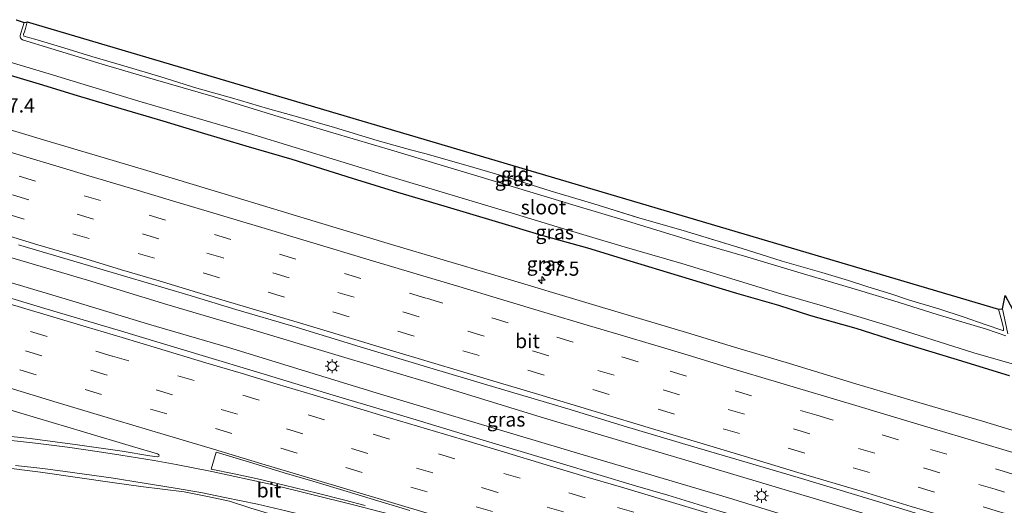
# Model space of a CAD drawing. Units: metres. Extents: x 149998 to 160000, y 468748 to 475003.
# Drawn here: x 152177 to 152350, y 469235 to 469320 of the extents above; entities that cross this region are included whole.
import ezdxf
from ezdxf.enums import TextEntityAlignment as Align

# ---------------------------------------------------------------- set-up
doc = ezdxf.new("R2010")
doc.units = ezdxf.units.M
doc.linetypes.add('IE-TERREINAFSCHEIDING', pattern=[10, 8, -2])
doc.linetypes.add('VW-3-9_STREEP', pattern=[12, 3, -9])
doc.layers.get('0').update_dxf_attribs({"lineweight": 25})
for name, color, linetype, lineweight in [('B-ME-AM-KILOMETR-S-B1', 7, 'Continuous', 18), ('B-ME-BV-GELEIDECONSTRUCTIE-GELEIDERAIL-L-B1', 213, 'BV-GELEIDERAIL', 18), ('B-ME-GW-INSTEEKWATERGANG-L-B1', 10, 'Continuous', 25), ('B-ME-IE-GRASLAND-GV-B6', 93, 'Continuous', 18), ('B-ME-IE-GRONDWERKLIJN-GROND_INGERICHT-GV-B6', 253, 'Continuous', 18), ('B-ME-IE-MEUBILAIR_WEGMEUBILAIR-LICHTMAST-S-B1', 8, 'Continuous', 18), ('B-ME-IE-TERREINAFSCHEIDING-RASTERHEKWERK-L-B1', 8, 'IE-TERREINAFSCHEIDING', 18), ('B-ME-KG-KADASTRAAL-OPNAMEDTMGRENS-L-B1', 10, 'Continuous', 25), ('B-ME-OG-WATER-GV-B6', 153, 'Continuous', 18), ('B-ME-VH-VERH_SOORT-BITUMEN-GV-B6', 8, 'IE-TERREINAFSCHEIDING-NATUURLIJK-HOUTWAL', 18), ('B-ME-VW-MARKERING-39STREEP-015-L-B1', 255, 'VW-3-9_STREEP', 18), ('B-ME-VW-MARKERING-STREEP-015-L-B1', 7, 'Continuous', 18), ('B-ME-VW-MARKERING-VLAKMARK-GV-B6', 7, 'Continuous', 18)]:
    doc.layers.add(name, color=color, linetype=linetype, lineweight=lineweight)
doc.styles.add('NLCS-ISO', font='NLCS-ISO.TTF')
doc.linetypes.add('BV-GELEIDERAIL', pattern='A,10,-3,[108,NLCS.SHX,S=1,R=0,X=0,Y=0],-3', length=16)
doc.linetypes.add('IE-TERREINAFSCHEIDING-NATUURLIJK-HOUTWAL', pattern='A,7,-1.5,[67,NLCS.SHX,S=0.75,R=45,X=0,Y=0],-1.5,7,-1.5,[70,NLCS.SHX,S=0.75,R=0,X=0,Y=0],-1.5', length=20)

# ---------------------------------------------------------------- blocks, each defined once
blk = doc.blocks.new('hecto')
for p, q in [((0, 0.625), (-0.625, 0)), ((0, -0.625), (0, 0.625)), ((-0.625, 0), (0.625, 0)), ((0.625, 0), (0, -0.625))]:
    blk.add_line(p, q)
blk = doc.blocks.new('lantaarnpaal')
for p, q in [((-0.75, 0), (-1.25, 0)), ((-0.88, 0.88), (-0.53, 0.53)), ((0, 0.75), (0, 1.25)), ((0.53, 0.53), (0.88, 0.88)), ((0.75, 0), (1.25, 0)), ((-0.53, -0.53), (-0.88, -0.88)), ((0, -0.75), (0, -1.25)), ((0.53, -0.53), (0.88, -0.88))]:
    blk.add_line(p, q)
blk.add_circle((0, 0), 0.75)

msp = doc.modelspace()

# ---------------------------------------------------------------- linework, layer by layer
at = {"layer": 'B-ME-BV-GELEIDECONSTRUCTIE-GELEIDERAIL-L-B1'}
for points in [[(152424.8588, 469203.4138, 1.889), (152408.2734, 469208.4241, 1.9228), (152391.6571, 469213.3724, 1.9143), (152376.3426, 469217.9356, 1.9143), (152361.0054, 469222.4938, 1.9228), (152345.6891, 469227.0768, 1.927), (152334.164, 469230.4972, 1.9525), (152320.1692, 469234.7491, 1.961), (152307.381, 469238.5743, 1.9015), (152293.2939, 469242.749, 1.893), (152284.3387, 469245.3837, 1.8973), (152269.0318, 469249.9943, 1.9738), (152248.6275, 469256.2474, 1.9525), (152233.2819, 469260.8193, 1.91), (152216.7144, 469265.8059, 1.8463), (152202.5992, 469269.9529, 1.842), (152188.6583, 469274.1964, 1.859), (152173.3547, 469278.7538, 1.8505), (152160.5406, 469282.5242, 1.8845), (152143.8586, 469287.5608, 1.8973), (152128.5169, 469292.0593, 1.9185), (152109.3815, 469297.8016, 1.8888), (152101.0825, 469300.3022, 1.874)], [(152423.979, 469199.2464, 1.8275), (152407.2915, 469204.1759, 1.8473), (152393.2556, 469208.38, 1.8515), (152383.026, 469211.4595, 1.8515), (152367.7368, 469216.023, 1.8685), (152353.718, 469220.2259, 1.8685), (152340.9021, 469224.0167, 1.8643), (152326.8759, 469228.1812, 1.8728), (152310.2703, 469233.225, 1.8515), (152301.3777, 469235.9534, 1.8515), (152289.8971, 469239.3936, 1.8048), (152275.8258, 469243.5254, 1.7835), (152256.7785, 469249.209, 1.8048), (152240.1799, 469254.1759, 1.7198), (152226.1826, 469258.4442, 1.6815), (152213.4175, 469262.3837, 1.6518), (152199.3825, 469266.5142, 1.69), (152185.3226, 469270.7355, 1.6943), (152171.2833, 469274.9351, 1.7113)]]:
    msp.add_polyline3d(points, dxfattribs=at)
at = {"layer": 'B-ME-GW-INSTEEKWATERGANG-L-B1'}
msp.add_polyline3d([(152350.7764, 469257.4075, 0.3729), (152341.0715, 469260.4003, 0.4129), (152330.7661, 469263.4859, 0.4429), (152323.7869, 469265.7248, 0.4154), (152315.8586, 469267.9671, 0.4054), (152310.193, 469269.7949, 0.3254), (152302.8494, 469271.9022, 0.3904), (152292.5478, 469274.9631, 0.4179), (152284.0816, 469277.5793, 0.3754), (152276.6247, 469279.8317, 0.3554), (152268.7464, 469281.9891, 0.3854), (152260.4084, 469284.545, 0.4204), (152251.3825, 469287.2458, 0.3479), (152243.2204, 469289.5943, 0.4254), (152235.2421, 469292.0581, 0.3804), (152224.613, 469295.3992, 0.4004), (152216.5632, 469297.7788, 0.3854), (152208.6667, 469300.1096, 0.3829), (152201.9527, 469302.1301, 0.3754), (152194.5288, 469304.3482, 0.3304), (152186.8622, 469306.6151, 0.4079), (152180.1905, 469308.6499, 0.3579), (152172.8552, 469310.8115, 0.3604)], dxfattribs=at)
at = {"layer": 'B-ME-IE-GRASLAND-GV-B6'}
for points in [[(152350.1347, 469264.4475, -1.128), (152346.7276, 469265.5806, -1.128), (152338.0482, 469268.2053, -1.128), (152330.4355, 469270.5631, -1.128), (152323.6617, 469272.6413, -1.128), (152312.9434, 469275.8034, -1.128), (152304.1822, 469278.4381, -1.128), (152295.2422, 469281.0372, -1.128), (152283.6225, 469284.5793, -1.128), (152274.6005, 469287.2926, -1.128), (152263.924, 469290.4854, -1.128), (152253.1728, 469293.7089, -1.128), (152242.517, 469296.9253, -1.128), (152231.7528, 469300.0877, -1.128), (152221.5627, 469303.1773, -1.128), (152210.7257, 469306.4754, -1.128), (152200.1696, 469309.5372, -1.128), (152191.2364, 469312.1857, -1.128), (152182.1743, 469314.9463, -1.128), (152177.2064, 469316.4356, -1.128), (152176.9678, 469316.6047, -1.128), (152176.8581, 469316.7775, -1.128), (152176.7976, 469316.9948, -1.128), (152176.8085, 469317.1791, -1.128), (152176.915, 469317.6193, -1.128), (152177.5133, 469319.4794, -1.128), (152178.0463, 469319.5879, -0.6261), (152177.707, 469318.4439, -0.6086), (152177.5296, 469317.8553, -0.6561), (152177.3696, 469317.4321, -0.6461), (152177.4477, 469317.116, -0.6261), (152178.0786, 469316.9259, -0.6136), (152179.7777, 469316.46, -0.6161), (152184.4571, 469315.0418, -0.5761), (152189.4241, 469313.526, -0.5661), (152195.0508, 469311.8711, -0.5861), (152201.5051, 469309.9506, -0.5436), (152207.8514, 469307.9597, -0.6386), (152213.9824, 469306.2341, -0.5961), (152220.3021, 469304.3703, -0.5486), (152225.5618, 469302.891, -0.5036), (152232.0518, 469301.0709, -0.5186), (152239.6022, 469298.7604, -0.4686), (152245.4155, 469297.0953, -0.4111), (152247.9458, 469296.4927, -0.2736), (152255.5881, 469294.2981, -0.2286), (152262.3742, 469292.3372, -0.2636), (152270.1789, 469289.8364, -0.2636), (152277.7006, 469287.6104, -0.2586), (152285.785, 469285.0849, -0.2261), (152293.4125, 469282.949, -0.2386), (152303.5906, 469279.8196, -0.2886), (152310.7732, 469277.5287, -0.3911), (152317.7836, 469275.5698, -0.3624), (152322.4563, 469274.1716, -0.3149), (152325.8788, 469273.0448, -0.3949), (152329.9248, 469271.8292, -0.4024), (152333.2033, 469270.6894, -0.5299), (152338.3573, 469269.1553, -0.5224), (152342.7966, 469267.7335, -0.5599), (152346.471, 469266.4053, -0.6549), (152349.6175, 469265.3707, -0.7324), (152349.6711, 469265.3874, -0.7549), (152349.7286, 469265.4543, -0.7474), (152349.724, 469265.7237, -0.7424), (152349.649, 469266.103, -0.7324), (152349.2889, 469267.4082, -0.7149), (152348.8652, 469269.1407, -0.7324), (152349.5351, 469269.1957, -1.128), (152350.4865, 469264.8149, -1.128)], [(152165.1998, 469315.4736, -1.128), (152181.3027, 469310.6537, -1.128), (152197.6837, 469305.6416, -1.128), (152217.1517, 469300.0136, -1.128), (152241.2399, 469292.6357, -1.128), (152262.5323, 469286.2125, -1.128), (152271.2322, 469283.5719, -1.128), (152282.6153, 469280.1797, -1.128), (152293.1496, 469277.1372, -1.128), (152310.5465, 469271.8446, -1.128), (152317.5039, 469269.8259, -1.128), (152328.9726, 469266.3977, -1.128), (152344.5182, 469261.4363, -1.128), (152357.9695, 469257.5896, -1.128)], [(152172.8552, 469310.8115, 0.3604), (152180.1905, 469308.6499, 0.3579), (152186.8622, 469306.6151, 0.4079), (152194.5288, 469304.3482, 0.3304), (152201.9527, 469302.1301, 0.3754), (152208.6667, 469300.1096, 0.3829), (152216.5632, 469297.7788, 0.3854), (152224.613, 469295.3992, 0.4004), (152235.2421, 469292.0581, 0.3804), (152243.2204, 469289.5943, 0.4254), (152251.3825, 469287.2458, 0.3479), (152260.4084, 469284.545, 0.4204), (152268.7464, 469281.9891, 0.3854), (152276.6247, 469279.8317, 0.3554), (152284.0816, 469277.5793, 0.3754), (152292.5478, 469274.9631, 0.4179), (152302.8494, 469271.9022, 0.3904), (152310.193, 469269.7949, 0.3254), (152315.8586, 469267.9671, 0.4054), (152323.7869, 469265.7248, 0.4154), (152330.7661, 469263.4859, 0.4429), (152341.0715, 469260.4003, 0.4129), (152350.7764, 469257.4075, 0.3729)], [(152350.7764, 469257.4075, 0.3729), (152341.0715, 469260.4003, 0.4129), (152330.7661, 469263.4859, 0.4429), (152323.7869, 469265.7248, 0.4154), (152315.8586, 469267.9671, 0.4054), (152310.193, 469269.7949, 0.3254), (152302.8494, 469271.9022, 0.3904), (152292.5478, 469274.9631, 0.4179), (152284.0816, 469277.5793, 0.3754), (152276.6247, 469279.8317, 0.3554), (152268.7464, 469281.9891, 0.3854), (152260.4084, 469284.545, 0.4204), (152251.3825, 469287.2458, 0.3479), (152243.2204, 469289.5943, 0.4254), (152235.2421, 469292.0581, 0.3804), (152224.613, 469295.3992, 0.4004), (152216.5632, 469297.7788, 0.3854), (152208.6667, 469300.1096, 0.3829), (152201.9527, 469302.1301, 0.3754), (152194.5288, 469304.3482, 0.3304), (152186.8622, 469306.6151, 0.4079), (152180.1905, 469308.6499, 0.3579), (152172.8552, 469310.8115, 0.3604)], [(152354.5426, 469246.8554, 0.8518), (152346.0097, 469249.4199, 0.8603), (152334.8255, 469252.7109, 0.856), (152323.7573, 469256.0219, 0.8858), (152312.0641, 469259.5807, 0.9028), (152302.4221, 469262.4428, 0.8773), (152293.9637, 469265.0052, 0.873), (152278.6191, 469269.5865, 0.89), (152260.2715, 469275.094, 0.8985), (152242.1086, 469280.5014, 0.8858), (152228.6877, 469284.4992, 0.856), (152214.7921, 469288.7523, 0.8603), (152199.084, 469293.476, 0.8688), (152181.469, 469298.6854, 0.8475), (152168.0107, 469302.7196, 0.8348)], [(152176.5149, 469280.4557, 1.3089), (152187.8056, 469277.0673, 1.2771), (152195.566, 469274.783, 1.2686), (152206.278, 469271.6595, 1.2856), (152214.727, 469269.0787, 1.2601), (152224.7652, 469266.108, 1.2729), (152236.5587, 469262.5019, 1.2984), (152248.813, 469258.8131, 1.3281), (152258.8413, 469255.8531, 1.3783), (152273.5032, 469251.4827, 1.337), (152282.8425, 469248.6201, 1.32), (152294.8827, 469245.0557, 1.337), (152302.6315, 469242.7569, 1.3327), (152313.6085, 469239.5172, 1.337), (152326.6087, 469235.6432, 1.3412), (152336.2624, 469232.6829, 1.3115), (152347.7582, 469229.2287, 1.2945), (152357.3082, 469226.3627, 1.2775)], [(152423.4071, 469196.5375, 1.2036), (152407.6149, 469201.2908, 1.2163), (152392.6026, 469205.7901, 1.2545), (152377.4704, 469210.3286, 1.261), (152363.065, 469214.657, 1.2758), (152347.4835, 469219.3045, 1.2588), (152336.6611, 469222.5702, 1.2333), (152323.1573, 469226.6969, 1.2261), (152311.0334, 469230.2704, 1.2078), (152299.8157, 469233.6447, 1.1993), (152290.7161, 469236.4186, 1.2059), (152285.0122, 469238.1103, 1.212), (152271.7781, 469242.0538, 1.2078), (152255.8865, 469246.8367, 1.279), (152245.866, 469249.8659, 1.2248), (152231.8511, 469254.0311, 1.1865), (152218.3617, 469258.0974, 1.1523), (152209.3728, 469260.7809, 1.1684), (152194.0453, 469265.4383, 1.178), (152181.156, 469269.2546, 1.1568), (152166.5706, 469273.6265, 1.1695)], [(152163.0565, 469255.0055, 0.7005), (152176.9321, 469250.8533, 0.7005), (152187.9347, 469247.5572, 0.7047), (152196.5723, 469244.9795, 0.7345), (152200.9518, 469243.6772, 0.709), (152201.0928, 469243.6057, 0.7005), (152201.1611, 469243.5367, 0.7005), (152201.1949, 469243.4627, 0.7005), (152201.2123, 469243.3471, 0.7005), (152201.1602, 469243.2254, 0.7005), (152200.9576, 469243.1568, 0.7056), (152199.594, 469243.3645, 0.709), (152194.7247, 469244.1526, 0.7399), (152186.901, 469245.3085, 0.7302), (152178.5801, 469246.3878, 0.811), (152173.4882, 469246.9507, 0.8365)], [(152173.3973, 469241.3425, 0.7122), (152180.3463, 469240.4695, 0.6527)], [(152180.3463, 469240.4695, 0.6527), (152187.2957, 469239.5075, 0.6357), (152192.5487, 469238.7277, 0.6017), (152198.0291, 469237.9423, 0.6444), (152205.6567, 469237.0173, 0.6444), (152209.7575, 469236.2103, 0.6577), (152213.6227, 469235.3625, 0.6643), (152217.3609, 469234.1335, 0.6908), (152222.1973, 469232.6821, 0.651), (152232.9745, 469229.1341, 0.5715), (152245.9593, 469224.6919, 0.6055), (152258.3643, 469221.0459, 0.6395), (152270.9803, 469217.5751, 0.6358), (152281.5529, 469214.7277, 0.6197), (152294.7669, 469211.2123, 0.6537), (152314.3171, 469205.5451, 0.6027), (152329.1201, 469201.1229, 0.6112), (152341.9169, 469197.2739, 0.641), (152368.3649, 469189.3787, 0.6452)]]:
    msp.add_polyline3d(points, dxfattribs=at)
at = {"layer": 'B-ME-IE-GRONDWERKLIJN-GROND_INGERICHT-GV-B6'}
msp.add_polyline3d([(152349.6175, 469265.3707, -0.7324), (152346.471, 469266.4053, -0.6549), (152342.7966, 469267.7335, -0.5599), (152338.3573, 469269.1553, -0.5224), (152333.2033, 469270.6894, -0.5299), (152329.9248, 469271.8292, -0.4024), (152325.8788, 469273.0448, -0.3949), (152322.4563, 469274.1716, -0.3149), (152317.7836, 469275.5698, -0.3624), (152310.7732, 469277.5287, -0.3911), (152303.5906, 469279.8196, -0.2886), (152293.4125, 469282.949, -0.2386), (152285.785, 469285.0849, -0.2261), (152277.7006, 469287.6104, -0.2586), (152270.1789, 469289.8364, -0.2636), (152262.3742, 469292.3372, -0.2636), (152255.5881, 469294.2981, -0.2286), (152247.9458, 469296.4927, -0.2736), (152245.4155, 469297.0953, -0.4111), (152239.6022, 469298.7604, -0.4686), (152232.0518, 469301.0709, -0.5186), (152225.5618, 469302.891, -0.5036), (152220.3021, 469304.3703, -0.5486), (152213.9824, 469306.2341, -0.5961), (152207.8514, 469307.9597, -0.6386), (152201.5051, 469309.9506, -0.5436), (152195.0508, 469311.8711, -0.5861), (152189.4241, 469313.526, -0.5661), (152184.4571, 469315.0418, -0.5761), (152179.7777, 469316.46, -0.6161), (152178.0786, 469316.9259, -0.6136), (152177.4477, 469317.116, -0.6261), (152177.3696, 469317.4321, -0.6461), (152177.5296, 469317.8553, -0.6561), (152177.707, 469318.4439, -0.6086), (152178.0463, 469319.5879, -0.6261), (152348.8652, 469269.1407, -0.7324), (152349.2889, 469267.4082, -0.7149), (152349.649, 469266.103, -0.7324), (152349.724, 469265.7237, -0.7424), (152349.7286, 469265.4543, -0.7474), (152349.6711, 469265.3874, -0.7549), (152349.6175, 469265.3707, -0.7324)], dxfattribs=at)
at = {"layer": 'B-ME-IE-TERREINAFSCHEIDING-RASTERHEKWERK-L-B1'}
msp.add_polyline3d([(152178.0463, 469319.5879, -0.6261), (152177.707, 469318.4439, -0.6086), (152177.5296, 469317.8553, -0.6561), (152177.3696, 469317.4321, -0.6461), (152177.4477, 469317.116, -0.6261), (152178.0786, 469316.9259, -0.6136), (152179.7777, 469316.46, -0.6161), (152184.4571, 469315.0418, -0.5761), (152189.4241, 469313.526, -0.5661), (152195.0508, 469311.8711, -0.5861), (152201.5051, 469309.9506, -0.5436), (152207.8514, 469307.9597, -0.6386), (152213.9824, 469306.2341, -0.5961), (152220.3021, 469304.3703, -0.5486), (152225.5618, 469302.891, -0.5036), (152232.0518, 469301.0709, -0.5186), (152239.6022, 469298.7604, -0.4686), (152245.4155, 469297.0953, -0.4111), (152247.9458, 469296.4927, -0.2736), (152255.5881, 469294.2981, -0.2286), (152262.3742, 469292.3372, -0.2636), (152270.1789, 469289.8364, -0.2636), (152277.7006, 469287.6104, -0.2586), (152285.785, 469285.0849, -0.2261), (152293.4125, 469282.949, -0.2386), (152303.5906, 469279.8196, -0.2886), (152310.7732, 469277.5287, -0.3911), (152317.7836, 469275.5698, -0.3624), (152322.4563, 469274.1716, -0.3149), (152325.8788, 469273.0448, -0.3949), (152329.9248, 469271.8292, -0.4024), (152333.2033, 469270.6894, -0.5299), (152338.3573, 469269.1553, -0.5224), (152342.7966, 469267.7335, -0.5599), (152346.471, 469266.4053, -0.6549), (152349.6175, 469265.3707, -0.7324), (152349.6711, 469265.3874, -0.7549), (152349.7286, 469265.4543, -0.7474), (152349.724, 469265.7237, -0.7424), (152349.649, 469266.103, -0.7324), (152349.2889, 469267.4082, -0.7149), (152348.8652, 469269.1407, -0.7324)], dxfattribs=at)
at = {"layer": 'B-ME-KG-KADASTRAAL-OPNAMEDTMGRENS-L-B1'}
msp.add_polyline3d([(152176.0859, 469319.9816, -1.128), (152177.5133, 469319.4794, -1.128), (152178.0463, 469319.5879, -0.6261), (152348.8652, 469269.1407, -0.7324), (152349.5351, 469269.1957, -1.128), (152350.0024, 469271.5456, -1.128), (152351.7943, 469268.2323, -0.6974), (152433.3299, 469243.538, -0.5264), (152435.8663, 469242.7698, -0.5729), (152436.1397, 469244.6131, -1.128), (152437.9155, 469241.4899, -1.128), (152438.9284, 469240.2127, -0.4864)], dxfattribs=at)
at = {"layer": 'B-ME-OG-WATER-GV-B6'}
for points in [[(152176.0859, 469319.9816, -1.128), (152177.5133, 469319.4794, -1.128), (152176.915, 469317.6193, -1.128), (152176.8085, 469317.1791, -1.128), (152176.7976, 469316.9948, -1.128), (152176.8581, 469316.7775, -1.128), (152176.9678, 469316.6047, -1.128), (152177.2064, 469316.4356, -1.128), (152182.1743, 469314.9463, -1.128), (152191.2364, 469312.1857, -1.128), (152200.1696, 469309.5372, -1.128), (152210.7257, 469306.4754, -1.128), (152221.5627, 469303.1773, -1.128), (152231.7528, 469300.0877, -1.128), (152242.517, 469296.9253, -1.128), (152253.1728, 469293.7089, -1.128), (152263.924, 469290.4854, -1.128), (152274.6005, 469287.2926, -1.128), (152283.6225, 469284.5793, -1.128), (152295.2422, 469281.0372, -1.128), (152304.1822, 469278.4381, -1.128), (152312.9434, 469275.8034, -1.128), (152323.6617, 469272.6413, -1.128), (152330.4355, 469270.5631, -1.128), (152338.0482, 469268.2053, -1.128), (152346.7276, 469265.5806, -1.128), (152350.1347, 469264.4475, -1.128)], [(152431.6436, 469235.5509, -1.128), (152429.7874, 469236.106, -1.128), (152416.5511, 469239.9842, -1.128), (152404.111, 469243.8364, -1.128), (152391.4543, 469247.4492, -1.128), (152381.2429, 469250.6154, -1.128), (152369.0608, 469254.167, -1.128), (152357.9695, 469257.5896, -1.128), (152344.5182, 469261.4363, -1.128), (152328.9726, 469266.3977, -1.128), (152317.5039, 469269.8259, -1.128), (152310.5465, 469271.8446, -1.128), (152293.1496, 469277.1372, -1.128), (152282.6153, 469280.1797, -1.128), (152271.2322, 469283.5719, -1.128), (152262.5323, 469286.2125, -1.128), (152241.2399, 469292.6357, -1.128), (152217.1517, 469300.0136, -1.128), (152197.6837, 469305.6416, -1.128), (152181.3027, 469310.6537, -1.128), (152165.1998, 469315.4736, -1.128)], [(152350.4865, 469264.8149, -1.128), (152349.5351, 469269.1957, -1.128), (152350.0024, 469271.5456, -1.128)]]:
    msp.add_polyline3d(points, dxfattribs=at)
at = {"layer": 'B-ME-VH-VERH_SOORT-BITUMEN-GV-B6'}
for points in [[(152168.0107, 469302.7196, 0.8348), (152181.469, 469298.6854, 0.8475), (152199.084, 469293.476, 0.8688), (152214.7921, 469288.7523, 0.8603), (152228.6877, 469284.4992, 0.856), (152242.1086, 469280.5014, 0.8858), (152260.2715, 469275.094, 0.8985), (152278.6191, 469269.5865, 0.89), (152293.9637, 469265.0052, 0.873), (152302.4221, 469262.4428, 0.8773), (152312.0641, 469259.5807, 0.9028), (152323.7573, 469256.0219, 0.8858), (152334.8255, 469252.7109, 0.856), (152346.0097, 469249.4199, 0.8603), (152354.5426, 469246.8554, 0.8518)], [(152357.3082, 469226.3627, 1.2775), (152347.7582, 469229.2287, 1.2945), (152336.2624, 469232.6829, 1.3115), (152326.6087, 469235.6432, 1.3412), (152313.6085, 469239.5172, 1.337), (152302.6315, 469242.7569, 1.3327), (152294.8827, 469245.0557, 1.337), (152282.8425, 469248.6201, 1.32), (152273.5032, 469251.4827, 1.337), (152258.8413, 469255.8531, 1.3783), (152248.813, 469258.8131, 1.3281), (152236.5587, 469262.5019, 1.2984), (152224.7652, 469266.108, 1.2729), (152214.727, 469269.0787, 1.2601), (152206.278, 469271.6595, 1.2856), (152195.566, 469274.783, 1.2686), (152187.8056, 469277.0673, 1.2771), (152176.5149, 469280.4557, 1.3089)], [(152166.5706, 469273.6265, 1.1695), (152181.156, 469269.2546, 1.1568), (152194.0453, 469265.4383, 1.178), (152209.3728, 469260.7809, 1.1684), (152218.3617, 469258.0974, 1.1523), (152231.8511, 469254.0311, 1.1865), (152245.866, 469249.8659, 1.2248), (152255.8865, 469246.8367, 1.279), (152271.7781, 469242.0538, 1.2078), (152285.0122, 469238.1103, 1.212), (152290.7161, 469236.4186, 1.2059), (152299.8157, 469233.6447, 1.1993), (152311.0334, 469230.2704, 1.2078), (152323.1573, 469226.6969, 1.2261), (152336.6611, 469222.5702, 1.2333), (152347.4835, 469219.3045, 1.2588), (152363.065, 469214.657, 1.2758)], [(152173.4882, 469246.9507, 0.8365), (152178.5801, 469246.3878, 0.811), (152186.901, 469245.3085, 0.7302), (152194.7247, 469244.1526, 0.7399), (152199.594, 469243.3645, 0.709), (152200.9576, 469243.1568, 0.7056), (152201.1602, 469243.2254, 0.7005), (152201.2123, 469243.3471, 0.7005), (152201.1949, 469243.4627, 0.7005), (152201.1611, 469243.5367, 0.7005), (152201.0928, 469243.6057, 0.7005), (152200.9518, 469243.6772, 0.709), (152196.5723, 469244.9795, 0.7345), (152187.9347, 469247.5572, 0.7047), (152176.9321, 469250.8533, 0.7005), (152163.0565, 469255.0055, 0.7005)], [(152368.3648, 469189.3786, 0.6452), (152341.9168, 469197.2739, 0.641), (152329.1201, 469201.1228, 0.6112), (152314.3171, 469205.5451, 0.6027), (152294.7668, 469211.2123, 0.6537), (152281.5529, 469214.7277, 0.6197), (152270.9802, 469217.5751, 0.6358), (152258.3642, 469221.0459, 0.6395), (152245.9593, 469224.6918, 0.6055), (152232.9745, 469229.1341, 0.5715), (152222.1972, 469232.682, 0.651), (152217.3608, 469234.1334, 0.6908), (152213.6226, 469235.3625, 0.6643), (152209.7574, 469236.2102, 0.6577), (152205.6566, 469237.0173, 0.6444), (152198.0291, 469237.9422, 0.6444), (152192.5487, 469238.7276, 0.6017), (152187.2957, 469239.5074, 0.6357), (152180.3463, 469240.4695, 0.6527), (152173.3972, 469241.3425, 0.7122)]]:
    msp.add_polyline3d(points, dxfattribs=at)
at = {"layer": 'B-ME-VW-MARKERING-39STREEP-015-L-B1'}
for points in [[(152427.7815, 469217.2575, 1.0921), (152419.881, 469219.629, 1.098), (152408.4461, 469223.0538, 1.1362), (152396.9726, 469226.4918, 1.1617), (152388.5082, 469229.013, 1.1362), (152374.095, 469233.3531, 1.1447), (152362.6417, 469236.7678, 1.149), (152351.2168, 469240.1935, 1.1915), (152339.7627, 469243.6316, 1.183), (152331.266, 469246.1681, 1.166), (152316.871, 469250.4856, 1.1915), (152305.4036, 469253.9228, 1.1617), (152293.9683, 469257.3638, 1.166), (152285.4919, 469259.8794, 1.1643), (152274.0468, 469263.3186, 1.1813), (152262.6351, 469266.7341, 1.1643), (152248.1626, 469271.0759, 1.1771), (152236.713, 469274.5067, 1.1728), (152225.2778, 469277.9274, 1.1516), (152213.8363, 469281.3597, 1.1643), (152202.3747, 469284.7825, 1.1601), (152190.9438, 469288.1922, 1.1383), (152179.501, 469291.6327, 1.1638), (152168.0421, 469295.0597, 1.1704)], [(152427.0598, 469213.8392, 1.1819), (152418.604, 469216.3631, 1.1976), (152407.1643, 469219.7924, 1.2263), (152395.7203, 469223.2358, 1.2141), (152384.287, 469226.6659, 1.2098), (152372.8557, 469230.0896, 1.2438), (152361.4187, 469233.5072, 1.2396), (152348.24, 469237.4706, 1.2353), (152338.5293, 469240.3818, 1.2438), (152327.0964, 469243.8002, 1.2863), (152315.6376, 469247.2224, 1.2566), (152304.1956, 469250.6492, 1.2821), (152292.7334, 469254.0994, 1.2566), (152281.2809, 469257.5079, 1.2627), (152269.7861, 469260.9427, 1.25), (152258.3706, 469264.3903, 1.2542), (152246.9475, 469267.7938, 1.2457), (152235.5446, 469271.2125, 1.2287), (152224.0849, 469274.629, 1.2287), (152212.4846, 469278.119, 1.2287), (152201.184, 469281.4975, 1.2213), (152189.7185, 469284.9312, 1.217), (152178.3076, 469288.362, 1.268), (152166.881, 469291.7665, 1.2723)], [(152426.332, 469210.3916, 1.243), (152417.6445, 469213.0009, 1.2656), (152406.2374, 469216.4214, 1.2698), (152394.7893, 469219.8446, 1.2843), (152383.3267, 469223.2736, 1.2758), (152374.8436, 469225.8235, 1.263), (152363.4013, 469229.2427, 1.28), (152349.0464, 469233.5388, 1.331), (152337.5822, 469236.9815, 1.3154), (152326.1715, 469240.403, 1.3196), (152314.7578, 469243.8273, 1.3111), (152303.2929, 469247.2577, 1.3077), (152291.8501, 469250.6857, 1.2982), (152280.3677, 469254.1361, 1.353), (152268.9739, 469257.5211, 1.3488), (152257.5174, 469260.9676, 1.3063), (152246.0905, 469264.3839, 1.2808), (152234.6766, 469267.7982, 1.336), (152223.2621, 469271.23, 1.302), (152211.8476, 469274.6425, 1.319), (152200.4294, 469278.062, 1.3233), (152188.9249, 469281.5288, 1.3148), (152177.4974, 469284.9432, 1.3615), (152166.0535, 469288.3801, 1.3615)], [(152422.4809, 469192.1505, 1.184), (152411.0839, 469195.5584, 1.1831), (152399.3907, 469199.0608, 1.195), (152390.8577, 469201.6222, 1.2231), (152376.4042, 469205.9377, 1.2316), (152364.9468, 469209.3845, 1.2358), (152353.4877, 469212.8125, 1.2103), (152344.9635, 469215.3803, 1.2103), (152330.5702, 469219.6838, 1.2154), (152319.1181, 469223.1156, 1.2273), (152307.6398, 469226.557, 1.2312), (152296.1848, 469229.9857, 1.1933), (152284.704, 469233.4317, 1.2018), (152276.1333, 469235.9873, 1.2041), (152264.7142, 469239.4167, 1.2253), (152253.2389, 469242.8456, 1.2083), (152241.7534, 469246.2989, 1.2352), (152230.3366, 469249.6908, 1.1658), (152218.8271, 469253.1475, 1.1956), (152207.4022, 469256.5767, 1.1913), (152192.9995, 469260.8935, 1.1913), (152181.5136, 469264.345, 1.2041), (152170.0017, 469267.8004, 1.2126)], [(152421.7515, 469188.6953, 1.0698), (152421.2585, 469188.8427, 1.0663), (152409.6402, 469192.3273, 1.1069), (152396.1028, 469196.3923, 1.1258), (152386.9424, 469199.1436, 1.1343), (152375.494, 469202.5684, 1.1216), (152364.0095, 469206.002, 1.1173), (152352.561, 469209.4462, 1.1088), (152341.1369, 469212.8813, 1.1046), (152326.9204, 469217.1482, 1.1046), (152318.1378, 469219.7708, 1.1258), (152306.682, 469223.1901, 1.1088), (152295.2313, 469226.6137, 1.1216), (152283.7874, 469230.0605, 1.1131), (152272.3279, 469233.4866, 1.1268), (152260.8254, 469236.9229, 1.1378), (152249.3743, 469240.341, 1.1062), (152237.9465, 469243.7738, 1.0925), (152226.4848, 469247.2195, 1.0856), (152215.0277, 469250.6449, 1.0581), (152203.5567, 469254.069, 1.065), (152192.0851, 469257.5177, 1.12), (152180.6196, 469260.951, 1.0856), (152169.1302, 469264.3861, 1.0856)], [(152421.0318, 469185.2864, 1.005), (152420.3701, 469185.4857, 1.005), (152408.674, 469188.9622, 1.0349), (152397.3165, 469192.3739, 1.0349), (152385.8322, 469195.836, 1.0317), (152374.4412, 469199.2323, 1.0359), (152362.3957, 469202.8485, 1.0147), (152351.5076, 469206.0948, 1.0232), (152340.0246, 469209.5531, 1.0317), (152328.6054, 469212.9655, 1.0487), (152317.1552, 469216.3909, 1.0699), (152305.695, 469219.8347, 1.0487), (152294.2179, 469223.2603, 1.0444), (152282.7785, 469226.696, 1.0402), (152269.8939, 469230.5624, 1.0222), (152259.8477, 469233.5544, 1.0115), (152248.3974, 469237.0021, 1.0333), (152236.9416, 469240.4406, 1.0333), (152225.4902, 469243.8399, 1.0058), (152214.0382, 469247.2908, 0.9852), (152202.568, 469250.7174, 0.9577), (152191.1057, 469254.1551, 1.0107), (152179.6305, 469257.5832, 1.0248), (152168.2527, 469260.9928, 1.0089)]]:
    msp.add_polyline3d(points, dxfattribs=at)
at = {"layer": 'B-ME-VW-MARKERING-STREEP-015-L-B1'}
for points in [[(152360.8931, 469241.0437, 1.0526), (152347.2742, 469245.1405, 1.0653), (152334.6727, 469248.9107, 1.0993), (152323.1583, 469252.3608, 1.0781), (152310.574, 469256.1104, 1.0696), (152301.129, 469258.959, 1.0653), (152294.8349, 469260.8469, 1.0842), (152288.9707, 469262.6102, 1.0797), (152281.896, 469264.7362, 1.0738), (152275.9371, 469266.5013, 1.0751), (152269.6566, 469268.3667, 1.0793), (152261.2653, 469270.9012, 1.0872), (152253.9132, 469273.0953, 1.0623), (152246.6093, 469275.2827, 1.0666), (152238.1676, 469277.7975, 1.0241), (152227.6728, 469280.9484, 1.0411), (152219.2746, 469283.4679, 1.0448), (152210.8721, 469285.9844, 1.0533), (152203.5725, 469288.1667, 1.0363), (152196.211, 469290.3617, 1.0618), (152188.8668, 469292.5632, 1.0661), (152183.6334, 469294.1402, 1.0661), (152177.3658, 469296.0289, 1.0661), (152170.0105, 469298.2124, 1.0746)], [(152355.5027, 469227.8847, 1.4057), (152343.9644, 469231.3457, 1.4057), (152333.4718, 469234.4636, 1.4184), (152325.0766, 469237.0165, 1.4312), (152313.5279, 469240.4516, 1.4177), (152304.1108, 469243.2764, 1.422), (152295.7448, 469245.7841, 1.3922), (152288.3986, 469247.9784, 1.4201), (152277.9101, 469251.1312, 1.4471), (152267.434, 469254.2862, 1.4457), (152260.0815, 469256.4534, 1.4329), (152254.7925, 469258.0258, 1.4499), (152248.5568, 469259.9049, 1.4159), (152242.2926, 469261.7984, 1.4372), (152233.8936, 469264.2945, 1.4287), (152226.5175, 469266.5249, 1.4117), (152219.1991, 469268.7089, 1.4159), (152211.8734, 469270.9009, 1.4159), (152206.6249, 469272.4728, 1.4287), (152201.259, 469274.0724, 1.4244), (152194.5922, 469276.0426, 1.4117), (152188.316, 469277.9416, 1.3904), (152179.9048, 469280.446, 1.4287), (152173.5827, 469282.353, 1.4032)], [(152303.4278, 469216.7599, 0.9035), (152295.3842, 469219.1714, 0.9377), (152285.4638, 469222.1491, 0.8923), (152276.4648, 469224.8366, 0.9094), (152265.095, 469228.2805, 0.9379), (152250.7213, 469232.5648, 0.9455), (152240.3288, 469235.6797, 0.9421), (152229.7182, 469238.8401, 0.9123), (152219.2875, 469241.9732, 0.8606), (152210.7976, 469244.5013, 0.9038), (152202.1122, 469247.1051, 0.9123), (152193.8613, 469249.5679, 0.9379), (152183.3081, 469252.7513, 0.9108), (152172.6993, 469255.9179, 0.9209), (152162.2206, 469259.0587, 0.9294), (152148.5593, 469263.1317, 0.9379), (152138.0682, 469266.2763, 0.9464), (152132.7925, 469267.8597, 0.9254), (152124.3736, 469270.3684, 0.9097), (152117.033, 469272.5647, 0.9307), (152110.7277, 469274.451, 0.9412), (152104.4237, 469276.3586, 0.9412), (152099.1927, 469277.9282, 0.9532), (152094.7193, 469279.2571, 0.9393)], [(152365.9573, 469212.8071, 1.2986), (152343.8984, 469219.4295, 1.2858), (152330.2337, 469223.5088, 1.2858), (152316.6001, 469227.6215, 1.2858), (152303.9768, 469231.3962, 1.2982), (152290.3457, 469235.5043, 1.2773), (152282.9503, 469237.7154, 1.2851), (152276.6753, 469239.5734, 1.2978), (152269.2684, 469241.7783, 1.285), (152261.9616, 469244.0072, 1.2864), (152254.558, 469246.2053, 1.2864), (152248.2543, 469248.0836, 1.295), (152241.9232, 469249.9991, 1.2887), (152234.622, 469252.2147, 1.2882), (152228.3302, 469254.0681, 1.2797), (152222.0162, 469255.9572, 1.2755), (152215.6868, 469257.8529, 1.2627), (152209.4289, 469259.7096, 1.2585), (152200.9739, 469262.2574, 1.267), (152194.7403, 469264.1242, 1.2627), (152188.4278, 469266.0245, 1.2627), (152182.1332, 469267.8942, 1.2755), (152173.6841, 469270.417, 1.2797)], [(152303.3841, 469216.515, 0.9035), (152291.3301, 469219.7663, 0.9187), (152278.7569, 469223.1569, 0.8637), (152270.343, 469225.414, 0.8877), (152257.7038, 469228.8272, 0.8823), (152245.1242, 469232.2223, 0.8883), (152235.4328, 469234.7553, 0.8862), (152220.75, 469238.3724, 0.8255), (152210.494, 469240.596, 0.8087), (152204.2329, 469241.8271, 0.8087), (152200.3348, 469242.5114, 0.7399), (152194.4925, 469243.4781, 0.7605), (152190.3627, 469244.113, 0.7989), (152185.1319, 469244.8521, 0.788), (152179.4844, 469245.584, 0.843), (152171.9962, 469246.3749, 0.9049), (152165.787, 469246.951, 0.9255), (152158.8662, 469247.5031, 0.9462), (152151.4344, 469247.9328, 0.9255), (152142.6926, 469248.4295, 0.8912), (152134.8767, 469248.8612, 0.9118), (152130.0684, 469249.1357, 0.8855), (152125.5464, 469249.3948, 0.8173), (152121.4568, 469249.6097, 0.833)], [(152359.2762, 469195.9132, 0.8487), (152349.619, 469198.7894, 0.8147), (152339.1235, 469201.9375, 0.8445), (152321.9942, 469207.0732, 0.888), (152306.6473, 469211.5833, 0.8819), (152288.184, 469216.7964, 0.8359), (152280.1396, 469218.9722, 0.832), (152274.6813, 469220.449, 0.8138), (152265.2016, 469222.9832, 0.8126), (152256.0418, 469225.4102, 0.8126), (152249.9779, 469226.9991, 0.7782), (152242.3808, 469228.966, 0.7576), (152235.6021, 469230.6998, 0.7026), (152229.5496, 469232.2094, 0.737), (152223.5199, 469233.6688, 0.7099), (152218.5266, 469234.8456, 0.7405), (152212.7997, 469236.0512, 0.7507), (152208.5501, 469236.882, 0.737), (152204.0615, 469237.6657, 0.6888), (152198.6222, 469238.576, 0.6545), (152192.8199, 469239.4684, 0.6545), (152184.7358, 469240.6013, 0.6682), (152180.7812, 469241.1075, 0.6888), (152175.9874, 469241.6337, 0.6888)]]:
    msp.add_polyline3d(points, dxfattribs=at)
at = {"layer": 'B-ME-VW-MARKERING-VLAKMARK-GV-B6'}
for points in [[(152237.4651, 469234.6277, 0.8872), (152233.8671, 469235.5439, 0.8972), (152228.9964, 469236.7678, 0.8697), (152223.2305, 469238.1856, 0.8923), (152218.5025, 469239.2988, 0.8859), (152214.4349, 469240.1669, 0.8628), (152210.3893, 469241.0094, 0.8087), (152211.2532, 469244.0045, 0.8807)], [(152211.2532, 469244.0045, 0.8807), (152217.6992, 469242.0566, 0.8712), (152223.2092, 469240.3827, 0.872), (152228.2537, 469238.8816, 0.8703), (152234.3138, 469237.0826, 0.8641), (152239.6678, 469235.4665, 0.8657), (152245.3054, 469233.7758, 0.8685)]]:
    msp.add_polyline3d(points, dxfattribs=at)

# ---------------------------------------------------------------- block references
at = {"layer": 'B-ME-AM-KILOMETR-S-B1', "rotation": 90}
msp.add_blockref('hecto', (152268.515, 469274.2159, 0.8807), dxfattribs=at)
at = {"layer": 'B-ME-IE-MEUBILAIR_WEGMEUBILAIR-LICHTMAST-S-B1', "rotation": 90}
for p in [(152231.6546, 469259.113, 1.0278), (152307.1519, 469236.3471, 1.1268)]:
    msp.add_blockref('lantaarnpaal', p, dxfattribs=at)

# ---------------------------------------------------------------- texts
at = {"layer": 'B-ME-AM-KILOMETR-S-B1', "ltscale": 0.2, "style": 'NLCS-ISO'}
for s, p in [('37.4', (152172.748, 469302.8952, 0.8246)), ('37.5', (152268.515, 469274.2159, 0.8807))]:
    msp.add_text(s, height=2.5, dxfattribs=at).set_placement(p, align=Align.BOTTOM_LEFT)
at = {"layer": 'B-ME-IE-GRASLAND-GV-B6', "ltscale": 0.2, "style": 'NLCS-ISO'}
for p in [(152263.642, 469292.0072), (152270.7997, 469282.6457), (152269.2475, 469277.0722), (152262.2586, 469249.7396)]:
    msp.add_text('gras', height=2.5, dxfattribs=at).set_placement(p, align=Align.MIDDLE_CENTER)
at = {"layer": 'B-ME-IE-GRONDWERKLIJN-GROND_INGERICHT-GV-B6', "ltscale": 0.2, "style": 'NLCS-ISO'}
msp.add_text('gld', height=2.5, dxfattribs=at).set_placement((152263.8681, 469292.8772), align=Align.MIDDLE_CENTER)
at = {"layer": 'B-ME-OG-WATER-GV-B6', "ltscale": 0.2, "style": 'NLCS-ISO'}
msp.add_text('sloot', height=2.5, dxfattribs=at).set_placement((152268.811, 469287.0315), align=Align.MIDDLE_CENTER)
at = {"layer": 'B-ME-VH-VERH_SOORT-BITUMEN-GV-B6', "ltscale": 0.2, "style": 'NLCS-ISO'}
for p in [(152266.0068, 469263.5239), (152220.5556, 469237.2866)]:
    msp.add_text('bit', height=2.5, dxfattribs=at).set_placement(p, align=Align.MIDDLE_CENTER)

doc.saveas('drawing.dxf')
